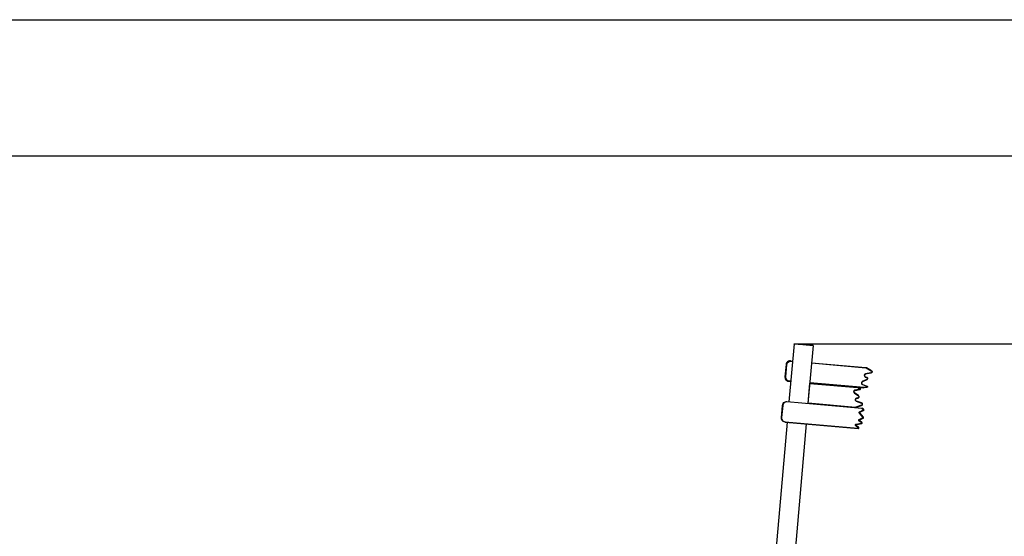
# Model space of a CAD drawing. Units: millimetres. Extents: x -35517 to -14517, y 0 to 29700.
# Drawn here: x -30312 to -23110, y 25918 to 29700 of the extents above; entities that cross this region are included whole.
import ezdxf

# ---------------------------------------------------------------- set-up
doc = ezdxf.new("R2010")
doc.units = ezdxf.units.MM
doc.header["$LTSCALE"] = 100
for name, color, linetype, lineweight in [('AM_0', 7, 'Continuous', 50), ('AM_5', 3, 'Continuous', 25), ('AM_BOR', 7, 'Continuous', 50)]:
    doc.layers.add(name, color=color, linetype=linetype, lineweight=lineweight)
doc.styles.get("Standard").update_dxf_attribs({"font": 'ISOCP.SHX'})
doc.dimstyles.new('Standard$0', dxfattribs={"dimscale": 100, "dimtxt": 3.5, "dimasz": 2.5, "dimexe": 1.5, "dimexo": 0, "dimgap": 1.5, "dimtad": 1, "dimdec": 0, "dimlfac": 0.1, "dimrnd": 5, "dimdsep": 46, "dimtxsty": 'Standard', "dimcen": 0, "dimclrd": 3, "dimclre": 3, "dimclrt": 2, "dimadec": 0, "dimazin": 2, "dimtfac": 1, "dimtdec": 0, "dimtmove": 0, "dimatfit": 3, "dimfxl": 0, "dimtzin": 0, "dimarcsym": 0})

# ---------------------------------------------------------------- blocks, each defined once
blk = doc.blocks.new('A4')
at = {"color": 7}
blk.add_line((200, 287), (19, 287), dxfattribs=at)
at = {"layer": 'AM_BOR', "lineweight": 25}
blk.add_line((0, 297), (210, 297), dxfattribs=at)
blk = doc.blocks.new('*D14')
at = {"layer": 'AM_0', "color": 3, "linetype": 'ByBlock', "lineweight": -2}
for p, q in [((-24647.6, 27326.1), (-17079.8, 27326.1)), ((-17229.8, 27076.1), (-17229.8, 22386.7)), ((-18924.7, 22136.7), (-17079.8, 22136.7))]:
    blk.add_line(p, q, dxfattribs=at)
at = {"layer": 'AM_0', "color": 3}
for points in [[(-17271.4, 27076.1), (-17188.1, 27076.1), (-17229.8, 27326.1)], [(-17271.4, 22386.7), (-17188.1, 22386.7), (-17229.8, 22136.7)]]:
    blk.add_solid(points, dxfattribs=at)
at = {"layer": 'Defpoints', "color": 0}
for p in [(-24647.6, 27326.1), (-18924.7, 22136.7), (-17229.8, 22136.7)]:
    blk.add_point(p, dxfattribs=at)
at = {"layer": 'AM_0', "color": 2, "insert": (-17554.8, 24731.4), "char_height": 350, "attachment_point": 5, "rotation": 90}
blk.add_mtext('520', dxfattribs=at)

msp = doc.modelspace()

# ---------------------------------------------------------------- linework, layer by layer
at = {"color": 0}
for p, q in [((-24647.6, 27326.1), (-24684.6, 26902.7)), ((-24645.5, 27325.9), (-24647.6, 27326.1)), ((-24641.3, 27325.6), (-24645.5, 27325.9)), ((-24635.2, 27325), (-24641.3, 27325.6)), ((-24627.4, 27324.3), (-24635.2, 27325)), ((-24618.1, 27323.5), (-24627.4, 27324.3)), ((-24607.6, 27322.6), (-24618.1, 27323.5)), ((-24596.2, 27321.6), (-24607.6, 27322.6)), ((-24584.2, 27320.6), (-24596.2, 27321.6)), ((-24572, 27319.5), (-24584.2, 27320.6)), ((-24560.1, 27318.4), (-24572, 27319.5)), ((-24548.6, 27317.4), (-24560.1, 27318.4)), ((-24538.1, 27316.5), (-24548.6, 27317.4)), ((-24508.6, 27313.9), (-24545.7, 26890.6)), ((-24528.8, 27315.7), (-24538.1, 27316.5)), ((-24521, 27315), (-24528.8, 27315.7)), ((-24514.9, 27314.5), (-24521, 27315)), ((-24510.7, 27314.1), (-24514.9, 27314.5)), ((-24508.6, 27313.9), (-24510.7, 27314.1)), ((-24706.2, 27175.6), (-24714, 27086)), ((-24710, 27085.6), (-24702.2, 27175.3)), ((-24707.7, 27085.6), (-24699.9, 27175)), ((-24704.5, 27183.3), (-24706.2, 27175.6)), ((-24700.9, 27190.2), (-24704.5, 27183.3)), ((-24702.2, 27175.3), (-24700.5, 27182.9)), ((-24695.7, 27196), (-24700.9, 27190.2)), ((-24700.5, 27182.9), (-24696.9, 27189.9)), ((-24699.9, 27175), (-24698.3, 27182.2)), ((-24698.3, 27182.2), (-24695, 27188.7)), ((-24696.9, 27189.9), (-24691.7, 27195.7)), ((-24689.2, 27200.2), (-24695.7, 27196)), ((-24695, 27188.7), (-24690.1, 27194.1)), ((-24691.7, 27195.7), (-24685.2, 27199.9)), ((-24690.1, 27194.1), (-24684, 27198)), ((-24681.8, 27202.6), (-24689.2, 27200.2)), ((-24685.2, 27199.9), (-24677.8, 27202.2)), ((-24684, 27198), (-24677.1, 27200.2)), ((-24674.1, 27202.9), (-24681.8, 27202.6)), ((-24677.8, 27202.2), (-24670.1, 27202.6)), ((-24677.1, 27200.2), (-24669.8, 27200.6)), ((-24674.1, 27202.9), (-24672.1, 27202.8)), ((-24672.1, 27202.8), (-24670.1, 27202.6)), ((-24670.1, 27202.6), (-24658.5, 27201.6)), ((-24669.8, 27200.6), (-24658.6, 27199.6)), ((-24519.7, 27187.4), (-24122.8, 27152.7)), ((-24519.5, 27189.4), (-24123, 27154.7)), ((-24123, 27154.7), (-24122.2, 27154.6)), ((-24122.2, 27154.6), (-24121.5, 27154.5)), ((-24121.5, 27154.5), (-24120.8, 27154.3)), ((-24120.8, 27154.3), (-24120.1, 27154)), ((-24120.1, 27154), (-24119.5, 27153.7)), ((-24119.5, 27153.7), (-24118.8, 27153.4)), ((-24118.8, 27153.4), (-24081.6, 27131.1)), ((-24714, 27086), (-24713.7, 27078.2)), ((-24709.7, 27077.8), (-24710, 27085.6)), ((-24707.4, 27078.1), (-24707.7, 27085.6)), ((-24132.3, 27101.7), (-24133.9, 27096.7)), ((-24133.9, 27096.7), (-24133.2, 27091.6)), ((-24133.2, 27091.6), (-24130.5, 27087.2)), ((-24128.9, 27105.6), (-24132.3, 27101.7)), ((-24132, 27097.1), (-24132.2, 27096.6)), ((-24132.2, 27096.6), (-24131.7, 27092.9)), ((-24130.9, 27100.7), (-24132, 27097.1)), ((-24131.7, 27092.9), (-24131.7, 27092.3)), ((-24131.7, 27092.3), (-24129.7, 27089.1)), ((-24130.5, 27101.1), (-24130.9, 27100.7)), ((-24128, 27103.9), (-24130.5, 27101.1)), ((-24130.5, 27087.2), (-24126.3, 27084.5)), ((-24129.7, 27089.1), (-24129.4, 27088.6)), ((-24129.4, 27088.6), (-24125.8, 27086.3)), ((-24124.3, 27107.5), (-24128.9, 27105.6)), ((-24124.1, 27105.6), (-24128, 27103.9)), ((-24126.3, 27084.5), (-24116.5, 27080.9)), ((-24125.8, 27086.3), (-24116, 27082.7)), ((-24085.1, 27114.5), (-24124.3, 27107.5)), ((-24084.9, 27112.6), (-24124.1, 27105.6)), ((-24122.8, 27152.7), (-24122.2, 27152.6)), ((-24122.2, 27152.6), (-24121.6, 27152.5)), ((-24121.6, 27152.5), (-24121.1, 27152.4)), ((-24121.1, 27152.4), (-24120.5, 27152.2)), ((-24120.5, 27152.2), (-24120, 27151.9)), ((-24120, 27151.9), (-24119.4, 27151.6)), ((-24119.4, 27151.6), (-24082.4, 27129.4)), ((-24116, 27082.7), (-24112.7, 27080.7)), ((-24082, 27115.8), (-24085.1, 27114.5)), ((-24081.2, 27114.1), (-24084.9, 27112.6)), ((-24082.4, 27129.4), (-24079.9, 27127.2)), ((-24079.7, 27118.1), (-24082, 27115.8)), ((-24081.6, 27131.1), (-24078.7, 27128.4)), ((-24078.4, 27117), (-24081.2, 27114.1)), ((-24079.9, 27127.2), (-24078.6, 27124.2)), ((-24078.6, 27121), (-24079.7, 27118.1)), ((-24078.7, 27128.4), (-24077, 27124.7)), ((-24078.6, 27124.2), (-24078.6, 27121)), ((-24076.9, 27120.7), (-24078.4, 27117)), ((-24077, 27124.7), (-24076.9, 27120.7)), ((-24713.7, 27078.2), (-24711.4, 27070.7)), ((-24711.4, 27070.7), (-24707.2, 27064.1)), ((-24707.4, 27070.3), (-24709.7, 27077.8)), ((-24705.2, 27071.2), (-24707.4, 27078.1)), ((-24703.2, 27063.7), (-24707.4, 27070.3)), ((-24707.2, 27064.1), (-24701.5, 27058.8)), ((-24701.4, 27065), (-24705.2, 27071.2)), ((-24697.6, 27058.5), (-24703.2, 27063.7)), ((-24701.5, 27058.8), (-24694.7, 27055.2)), ((-24696.1, 27060.1), (-24701.4, 27065)), ((-24690.7, 27054.9), (-24697.6, 27058.5)), ((-24689.7, 27056.7), (-24696.1, 27060.1)), ((-24694.7, 27055.2), (-24687.2, 27053.5)), ((-24683.2, 27053.2), (-24690.7, 27054.9)), ((-24682.6, 27055.1), (-24689.7, 27056.7)), ((-24687.2, 27053.5), (-24671.5, 27052.1)), ((-24671.5, 27052.1), (-24683.2, 27053.2)), ((-24671.4, 27054.1), (-24682.6, 27055.1)), ((-24545.2, 26892.5), (-24532.5, 27038)), ((-24532.3, 27040), (-24532.6, 27040)), ((-24532.5, 27038), (-24532.3, 27040)), ((-24532.5, 27038), (-24184.1, 27007.5)), ((-24133.5, 27007.1), (-24532.4, 27042)), ((-24183.7, 27009.5), (-24532.3, 27040)), ((-24133.8, 27005.1), (-24183.7, 27009.5)), ((-24183.7, 27009.5), (-24137.8, 27005.4)), ((-24165, 27002.7), (-24183.7, 27009.5)), ((-24154.3, 27043.9), (-24155, 27039.2)), ((-24155, 27039.2), (-24153.9, 27034.7)), ((-24151.9, 27047.9), (-24154.3, 27043.9)), ((-24153.9, 27034.7), (-24151.2, 27030.9)), ((-24153.2, 27039.9), (-24153.3, 27039.4)), ((-24153.3, 27039.4), (-24152.5, 27036.1)), ((-24152.7, 27043.2), (-24153.2, 27039.9)), ((-24152.5, 27043.7), (-24152.7, 27043.2)), ((-24150.7, 27046.6), (-24152.5, 27043.7)), ((-24152.5, 27036.1), (-24152.4, 27035.6)), ((-24152.4, 27035.6), (-24150.5, 27032.8)), ((-24148.3, 27050.6), (-24151.9, 27047.9)), ((-24151.2, 27030.9), (-24147.4, 27028.6)), ((-24147.6, 27048.9), (-24150.7, 27046.6)), ((-24150.5, 27032.8), (-24150.1, 27032.4)), ((-24150.1, 27032.4), (-24146.9, 27030.4)), ((-24115.9, 27065.9), (-24148.3, 27050.6)), ((-24115.2, 27064.3), (-24147.6, 27048.9)), ((-24147.4, 27028.6), (-24114.2, 27016.4)), ((-24146.9, 27030.4), (-24113.7, 27018.2)), ((-24114.8, 27010.5), (-24133.5, 27007.1)), ((-24116.5, 27080.9), (-24113.7, 27079.2)), ((-24113.2, 27067.9), (-24115.9, 27065.9)), ((-24112.1, 27066.6), (-24115.2, 27064.3)), ((-24113.4, 27011.1), (-24114.8, 27010.5)), ((-24112.6, 27009.4), (-24114.6, 27008.6)), ((-24114.2, 27016.4), (-24113, 27015.6)), ((-24113.7, 27079.2), (-24111.9, 27076.7)), ((-24113.7, 27018.2), (-24111.9, 27017)), ((-24112.5, 27012), (-24113.4, 27011.1)), ((-24111.6, 27070.6), (-24113.2, 27067.9)), ((-24113, 27015.6), (-24112.3, 27014.5)), ((-24112.7, 27080.7), (-24110.4, 27077.5)), ((-24111.1, 27011), (-24112.6, 27009.4)), ((-24112.2, 27013.2), (-24112.5, 27012)), ((-24112.3, 27014.5), (-24112.2, 27013.2)), ((-24110.1, 27069.9), (-24112.1, 27066.6)), ((-24111.9, 27076.7), (-24111.2, 27073.6)), ((-24111.9, 27017), (-24110.8, 27015.2)), ((-24111.2, 27073.6), (-24111.6, 27070.6)), ((-24110.5, 27013.1), (-24111.1, 27011)), ((-24110.8, 27015.2), (-24110.5, 27013.1)), ((-24110.4, 27077.5), (-24109.5, 27073.8)), ((-24109.5, 27073.8), (-24110.1, 27069.9)), ((-24211.2, 26979.6), (-24211.3, 26974.9)), ((-24211.3, 26974.9), (-24209.6, 26970.5)), ((-24209.3, 26983.9), (-24211.2, 26979.6)), ((-24209.6, 26970.5), (-24206.5, 26967.3)), ((-24205.9, 26987.1), (-24209.3, 26983.9)), ((-24209.3, 26975.2), (-24209.2, 26978.6)), ((-24209.1, 26974.8), (-24209.3, 26975.2)), ((-24209.2, 26979.1), (-24207.8, 26982.2)), ((-24209.2, 26978.6), (-24209.2, 26979.1)), ((-24207.9, 26971.6), (-24209.1, 26974.8)), ((-24205.2, 26968.8), (-24207.9, 26971.6)), ((-24207.8, 26982.2), (-24207.6, 26982.7)), ((-24207.6, 26982.7), (-24205.2, 26985.1)), ((-24206.5, 26967.3), (-24176.7, 26946.4)), ((-24201.7, 26988.8), (-24205.9, 26987.1)), ((-24205.2, 26985.1), (-24204.8, 26985.4)), ((-24175.4, 26948), (-24205.2, 26968.8)), ((-24204.8, 26985.4), (-24201.2, 26986.8)), ((-24166.4, 26995), (-24201.7, 26988.8)), ((-24201.2, 26986.8), (-24165.9, 26993.1)), ((-24184.1, 27007.5), (-24165.9, 27000.9)), ((-24176.7, 26946.4), (-24174.4, 26944)), ((-24172.7, 26945.1), (-24175.4, 26948)), ((-24173.4, 26938), (-24174.6, 26935.2)), ((-24174.4, 26944), (-24173.3, 26941.2)), ((-24173.3, 26941.2), (-24173.4, 26938)), ((-24173, 26934), (-24171.4, 26937.6)), ((-24171.3, 26941.5), (-24172.7, 26945.1)), ((-24171.4, 26937.6), (-24171.3, 26941.5)), ((-24165, 26995.6), (-24166.4, 26995)), ((-24165.9, 27000.9), (-24164.6, 27000.1)), ((-24165.9, 26993.1), (-24163.9, 26993.9)), ((-24163.2, 27001.5), (-24165, 27002.7)), ((-24164.2, 26996.5), (-24165, 26995.6)), ((-24164.6, 27000.1), (-24164, 26999)), ((-24163.8, 26997.7), (-24164.2, 26996.5)), ((-24164, 26999), (-24163.8, 26997.7)), ((-24163.9, 26993.9), (-24162.4, 26995.5)), ((-24162, 26999.7), (-24163.2, 27001.5)), ((-24162.4, 26995.5), (-24161.7, 26997.5)), ((-24161.7, 26997.5), (-24162, 26999.7)), ((-24135.8, 27005.3), (-24137.8, 27005.4)), ((-24133.8, 27005.1), (-24135.8, 27005.3)), ((-24114.6, 27008.6), (-24133.8, 27005.1)), ((-24740.1, 26787.1), (-24732.3, 26876.8)), ((-24730.7, 26876.5), (-24738.5, 26787.1)), ((-24732.3, 26876.8), (-24730.6, 26884.4)), ((-24729.1, 26883.8), (-24730.7, 26876.5)), ((-24730.6, 26884.4), (-24727.1, 26891.4)), ((-24725.8, 26890.2), (-24729.1, 26883.8)), ((-24727.1, 26891.4), (-24721.8, 26897.2)), ((-24720.9, 26895.6), (-24725.8, 26890.2)), ((-24721.8, 26897.2), (-24715.3, 26901.4)), ((-24714.8, 26899.6), (-24720.9, 26895.6)), ((-24715.3, 26901.4), (-24708, 26903.7)), ((-24708, 26901.8), (-24714.8, 26899.6)), ((-24708, 26903.7), (-24700.3, 26904.1)), ((-24700.6, 26902.1), (-24708, 26901.8)), ((-24152.9, 26854.2), (-24700.6, 26902.1)), ((-24700.3, 26904.1), (-24152.4, 26856.2)), ((-24545.4, 26890.5), (-24545.2, 26892.5)), ((-24198.9, 26862.2), (-24545.2, 26892.5)), ((-24198.6, 26924.3), (-24200.1, 26919.3)), ((-24200.1, 26919.3), (-24199.4, 26914.1)), ((-24199.4, 26914.1), (-24196.6, 26909.7)), ((-24195, 26928.1), (-24198.6, 26924.3)), ((-24198.1, 26919.1), (-24197, 26922.7)), ((-24198, 26918.5), (-24198.1, 26919.1)), ((-24197.5, 26914.8), (-24198, 26918.5)), ((-24197.2, 26914.3), (-24197.5, 26914.8)), ((-24195.2, 26911.2), (-24197.2, 26914.3)), ((-24197, 26922.7), (-24196.8, 26923.2)), ((-24196.8, 26923.2), (-24194.3, 26926)), ((-24196.6, 26909.7), (-24192.4, 26907)), ((-24154.4, 26878.1), (-24195.3, 26862.7)), ((-24191.5, 26908.8), (-24195.2, 26911.2)), ((-24190.4, 26930), (-24195, 26928.1)), ((-24194.6, 26860.8), (-24153.5, 26876.3)), ((-24194.3, 26926), (-24193.9, 26926.4)), ((-24193.9, 26926.4), (-24189.9, 26928.1)), ((-24192.4, 26907), (-24154.5, 26893.2)), ((-24153.6, 26895), (-24191.5, 26908.8)), ((-24180, 26931.9), (-24190.4, 26930)), ((-24189.9, 26928.1), (-24179.4, 26929.9)), ((-24176.9, 26933.1), (-24180, 26931.9)), ((-24179.4, 26929.9), (-24175.8, 26931.3)), ((-24174.6, 26935.2), (-24176.9, 26933.1)), ((-24175.8, 26931.3), (-24173, 26934)), ((-24154.5, 26893.2), (-24151.6, 26891.4)), ((-24151.5, 26879.9), (-24154.4, 26878.1)), ((-24150.2, 26892.9), (-24153.6, 26895)), ((-24153.5, 26876.3), (-24150.1, 26878.4)), ((-24151.6, 26891.4), (-24149.7, 26888.8)), ((-24149.7, 26882.5), (-24151.5, 26879.9)), ((-24147.8, 26889.6), (-24150.2, 26892.9)), ((-24150.1, 26878.4), (-24147.8, 26881.7)), ((-24149.7, 26888.8), (-24149.1, 26885.7)), ((-24149.1, 26885.7), (-24149.7, 26882.5)), ((-24147, 26885.7), (-24147.8, 26889.6)), ((-24147.8, 26881.7), (-24147, 26885.7)), ((-24199, 26860.2), (-24198.3, 26860.2)), ((-24198.2, 26862.2), (-24198.9, 26862.2)), ((-24198.3, 26860.2), (-24197.5, 26860.2)), ((-24197.6, 26862.2), (-24198.2, 26862.2)), ((-24197.1, 26862.3), (-24197.6, 26862.2)), ((-24197.5, 26860.2), (-24196.8, 26860.3)), ((-24196.5, 26862.4), (-24197.1, 26862.3)), ((-24196.8, 26860.3), (-24196, 26860.4)), ((-24195.9, 26862.5), (-24196.5, 26862.4)), ((-24196, 26860.4), (-24195.3, 26860.6)), ((-24195.3, 26862.7), (-24195.9, 26862.5)), ((-24195.3, 26860.6), (-24194.6, 26860.8)), ((-24171.4, 26823.7), (-24171.2, 26825.8)), ((-24170.9, 26821.6), (-24171.4, 26823.7)), ((-24171.2, 26825.8), (-24170.5, 26827.8)), ((-24169.9, 26819.9), (-24170.9, 26821.6)), ((-24170.5, 26827.8), (-24169.1, 26829.5)), ((-24145.6, 26790.5), (-24169.9, 26819.9)), ((-24169.1, 26829.5), (-24167.5, 26830.6)), ((-24168.9, 26825.2), (-24169, 26823.8)), ((-24169, 26823.8), (-24169, 26823.6)), ((-24169, 26823.6), (-24168.7, 26822.4)), ((-24168.5, 26826.6), (-24168.9, 26825.4)), ((-24168.9, 26825.4), (-24168.9, 26825.2)), ((-24168.7, 26822.4), (-24167.9, 26821.1)), ((-24168.4, 26826.8), (-24168.5, 26826.6)), ((-24167.6, 26827.8), (-24168.4, 26826.8)), ((-24167.9, 26821.1), (-24143.6, 26791.7)), ((-24167.4, 26828), (-24167.6, 26827.8)), ((-24167.5, 26830.6), (-24143.9, 26841.8)), ((-24166.2, 26828.8), (-24167.4, 26828)), ((-24142.6, 26840), (-24166.2, 26828.8)), ((-24165.1, 26823.5), (-24165, 26824.8)), ((-24165, 26823.3), (-24165.1, 26823.5)), ((-24165, 26825), (-24164.5, 26826.2)), ((-24165, 26824.8), (-24165, 26825)), ((-24164.7, 26822), (-24165, 26823.3)), ((-24163.9, 26820.7), (-24164.7, 26822)), ((-24164.5, 26826.2), (-24164.4, 26826.4)), ((-24164.4, 26826.4), (-24163.6, 26827.5)), ((-24139.7, 26791.3), (-24163.9, 26820.7)), ((-24163.6, 26827.5), (-24163.5, 26827.6)), ((-24163.5, 26827.6), (-24162.2, 26828.5)), ((-24162.2, 26828.5), (-24138.6, 26839.7)), ((-24152.6, 26854.1), (-24152.9, 26854.2)), ((-24152.3, 26854.1), (-24152.6, 26854.1)), ((-24152.4, 26856.2), (-24150.4, 26856)), ((-24152.4, 26856.2), (-24151.9, 26856.1)), ((-24152, 26854), (-24152.3, 26854.1)), ((-24151.8, 26853.9), (-24152, 26854)), ((-24151.9, 26856.1), (-24151.4, 26856)), ((-24151.5, 26853.7), (-24151.8, 26853.9)), ((-24151.2, 26853.5), (-24151.5, 26853.7)), ((-24151.4, 26856), (-24150.9, 26855.8)), ((-24143.3, 26847), (-24151.2, 26853.5)), ((-24150.9, 26855.8), (-24150.5, 26855.6)), ((-24150.5, 26855.6), (-24150.1, 26855.4)), ((-24150.4, 26856), (-24148.4, 26855.8)), ((-24150.1, 26855.4), (-24149.7, 26855.1)), ((-24149.7, 26855.1), (-24141.6, 26848.4)), ((-24147.9, 26855.7), (-24148.4, 26855.8)), ((-24147.4, 26855.6), (-24147.9, 26855.7)), ((-24147, 26855.5), (-24147.4, 26855.6)), ((-24146.5, 26855.3), (-24147, 26855.5)), ((-24146.1, 26855), (-24146.5, 26855.3)), ((-24145.7, 26854.7), (-24146.1, 26855)), ((-24137.6, 26848.1), (-24145.7, 26854.7)), ((-24143.9, 26841.8), (-24143, 26842.4)), ((-24142.5, 26846.1), (-24143.3, 26847)), ((-24143, 26842.4), (-24142.4, 26843.2)), ((-24141.3, 26841), (-24142.6, 26840)), ((-24142.2, 26845.2), (-24142.5, 26846.1)), ((-24142.4, 26843.2), (-24142.1, 26844.2)), ((-24142.1, 26844.2), (-24142.2, 26845.2)), ((-24141.6, 26848.4), (-24140.5, 26847.2)), ((-24140.3, 26842.3), (-24141.3, 26841)), ((-24140.5, 26847.2), (-24139.9, 26845.6)), ((-24139.8, 26843.9), (-24140.3, 26842.3)), ((-24139.9, 26845.6), (-24139.8, 26843.9)), ((-24138.6, 26839.7), (-24137.3, 26840.6)), ((-24136.5, 26846.8), (-24137.6, 26848.1)), ((-24137.3, 26840.6), (-24136.3, 26842)), ((-24135.9, 26845.3), (-24136.5, 26846.8)), ((-24136.3, 26842), (-24135.8, 26843.6)), ((-24135.8, 26843.6), (-24135.9, 26845.3)), ((-24697.7, 26753.3), (-24815.5, 25406.8)), ((-24558.8, 26741.1), (-24799.3, 23991.3)), ((-24739.8, 26779.3), (-24740.1, 26787.1)), ((-24737.5, 26771.8), (-24739.8, 26779.3)), ((-24738.5, 26787.1), (-24738.2, 26779.7)), ((-24738.2, 26779.7), (-24736.1, 26772.7)), ((-24733.4, 26765.2), (-24737.5, 26771.8)), ((-24736.1, 26772.7), (-24732.2, 26766.6)), ((-24727.7, 26759.9), (-24733.4, 26765.2)), ((-24732.2, 26766.6), (-24726.9, 26761.6)), ((-24720.9, 26756.3), (-24727.7, 26759.9)), ((-24726.9, 26761.6), (-24720.5, 26758.3)), ((-24713.3, 26754.7), (-24720.9, 26756.3)), ((-24720.5, 26758.3), (-24713.4, 26756.7)), ((-24713.4, 26756.7), (-24182.6, 26710.2)), ((-24713.3, 26754.7), (-24711.3, 26754.5)), ((-24182.2, 26708.2), (-24713.3, 26754.7)), ((-24711.3, 26754.5), (-24709.4, 26754.3)), ((-24709.4, 26754.3), (-24178.3, 26707.8)), ((-24199.1, 26731.4), (-24199, 26734.1)), ((-24198.1, 26728.8), (-24199.1, 26731.4)), ((-24199, 26734.1), (-24197.9, 26736.6)), ((-24196.4, 26727), (-24198.1, 26728.8)), ((-24197.9, 26736.6), (-24196, 26738.5)), ((-24196.7, 26733.4), (-24196.8, 26731.7)), ((-24196.8, 26731.7), (-24196.7, 26731.5)), ((-24196.1, 26735.2), (-24196.7, 26733.7)), ((-24196.7, 26733.7), (-24196.7, 26733.4)), ((-24196.7, 26731.5), (-24196.1, 26729.9)), ((-24180.6, 26715.8), (-24196.4, 26727)), ((-24196, 26735.4), (-24196.1, 26735.2)), ((-24196.1, 26729.9), (-24194.8, 26728.5)), ((-24196, 26738.5), (-24193.6, 26739.5)), ((-24194.7, 26736.6), (-24196, 26735.4)), ((-24194.8, 26728.5), (-24179, 26717.3)), ((-24194.6, 26736.8), (-24194.7, 26736.6)), ((-24192.8, 26737.5), (-24194.6, 26736.8)), ((-24193.6, 26739.5), (-24157.5, 26746)), ((-24156.7, 26744), (-24192.8, 26737.5)), ((-24192.8, 26733.3), (-24192.1, 26734.9)), ((-24192.8, 26733), (-24192.8, 26733.3)), ((-24192.8, 26731.4), (-24192.8, 26733)), ((-24192.7, 26731.1), (-24192.8, 26731.4)), ((-24192.1, 26729.5), (-24192.7, 26731.1)), ((-24192.1, 26734.9), (-24192, 26735.1)), ((-24190.8, 26728.1), (-24192.1, 26729.5)), ((-24192, 26735.1), (-24190.8, 26736.3)), ((-24190.8, 26736.3), (-24190.6, 26736.4)), ((-24175, 26716.9), (-24190.8, 26728.1)), ((-24190.6, 26736.4), (-24188.8, 26737.1)), ((-24188.8, 26737.1), (-24152.7, 26743.7)), ((-24174.5, 26768.7), (-24173.8, 26771)), ((-24174.3, 26766.2), (-24174.5, 26768.7)), ((-24173.3, 26764), (-24174.3, 26766.2)), ((-24173.8, 26771), (-24172.5, 26773)), ((-24171.7, 26762.4), (-24173.3, 26764)), ((-24172.5, 26773), (-24170.6, 26774.3)), ((-24171.7, 26769.9), (-24172.1, 26768.5)), ((-24172.1, 26768.5), (-24172.1, 26768.2)), ((-24172.1, 26768.2), (-24172, 26766.7)), ((-24172, 26766.7), (-24171.9, 26766.5)), ((-24171.9, 26766.5), (-24171.3, 26765.2)), ((-24170.8, 26771.4), (-24171.7, 26770.1)), ((-24171.7, 26770.1), (-24171.7, 26769.9)), ((-24156.3, 26751.5), (-24171.7, 26762.4)), ((-24171.3, 26765.2), (-24170.1, 26763.9)), ((-24170.7, 26771.6), (-24170.8, 26771.4)), ((-24169.3, 26772.6), (-24170.7, 26771.6)), ((-24170.6, 26774.3), (-24146.7, 26785.7)), ((-24170.1, 26763.9), (-24154.7, 26753)), ((-24145.3, 26783.9), (-24169.3, 26772.6)), ((-24168.2, 26768.1), (-24167.8, 26769.6)), ((-24168.1, 26767.9), (-24168.2, 26768.1)), ((-24168, 26766.4), (-24168.1, 26767.9)), ((-24167.9, 26766.2), (-24168, 26766.4)), ((-24167.3, 26764.8), (-24167.9, 26766.2)), ((-24167.8, 26769.6), (-24167.7, 26769.8)), ((-24167.7, 26769.8), (-24166.9, 26771)), ((-24166.1, 26763.6), (-24167.3, 26764.8)), ((-24166.9, 26771), (-24166.7, 26771.2)), ((-24166.7, 26771.2), (-24165.3, 26772.2)), ((-24150.7, 26752.7), (-24166.1, 26763.6)), ((-24165.3, 26772.2), (-24141.4, 26783.6)), ((-24157.5, 26746), (-24156.3, 26746.5)), ((-24154.9, 26744.7), (-24156.7, 26744)), ((-24155.4, 26750.6), (-24156.3, 26751.5)), ((-24156.3, 26746.5), (-24155.5, 26747.3)), ((-24155.5, 26747.3), (-24155, 26748.3)), ((-24155, 26749.5), (-24155.4, 26750.6)), ((-24155, 26748.3), (-24155, 26749.5)), ((-24153.5, 26746.1), (-24154.9, 26744.7)), ((-24154.7, 26753), (-24153.4, 26751.6)), ((-24152.7, 26747.9), (-24153.5, 26746.1)), ((-24153.4, 26751.6), (-24152.7, 26749.8)), ((-24152.7, 26749.8), (-24152.7, 26747.9)), ((-24152.7, 26743.7), (-24150.9, 26744.4)), ((-24150.9, 26744.4), (-24149.5, 26745.7)), ((-24149.4, 26751.3), (-24150.7, 26752.7)), ((-24149.5, 26745.7), (-24148.7, 26747.5)), ((-24148.7, 26749.5), (-24149.4, 26751.3)), ((-24148.7, 26747.5), (-24148.7, 26749.5)), ((-24146.7, 26785.7), (-24145.8, 26786.3)), ((-24145.8, 26786.3), (-24145.2, 26787)), ((-24145, 26789.6), (-24145.6, 26790.5)), ((-24144.1, 26784.8), (-24145.3, 26783.9)), ((-24145.2, 26787), (-24144.9, 26787.9)), ((-24144.8, 26788.8), (-24145, 26789.6)), ((-24144.9, 26787.9), (-24144.8, 26788.8)), ((-24143.2, 26786), (-24144.1, 26784.8)), ((-24143.6, 26791.7), (-24142.9, 26790.4)), ((-24142.6, 26787.4), (-24143.2, 26786)), ((-24142.9, 26790.4), (-24142.5, 26788.9)), ((-24142.5, 26788.9), (-24142.6, 26787.4)), ((-24141.4, 26783.6), (-24140.1, 26784.4)), ((-24140.1, 26784.4), (-24139.2, 26785.6)), ((-24138.9, 26790), (-24139.7, 26791.3)), ((-24139.2, 26785.6), (-24138.6, 26787)), ((-24138.5, 26788.6), (-24138.9, 26790)), ((-24138.6, 26787), (-24138.5, 26788.6)), ((-24182.6, 26710.2), (-24181.2, 26710.4)), ((-24180.1, 26708.5), (-24182.2, 26708.2)), ((-24181.2, 26710.4), (-24180.1, 26711.1)), ((-24179.6, 26714.7), (-24180.6, 26715.8)), ((-24180.1, 26711.1), (-24179.4, 26712.2)), ((-24178.3, 26709.6), (-24180.1, 26708.5)), ((-24179.3, 26713.5), (-24179.6, 26714.7)), ((-24179.4, 26712.2), (-24179.3, 26713.5)), ((-24179, 26717.3), (-24177.5, 26715.7)), ((-24177.2, 26711.5), (-24178.3, 26709.6)), ((-24178.3, 26707.8), (-24176.2, 26708.1)), ((-24177.5, 26715.7), (-24176.9, 26713.6)), ((-24176.9, 26713.6), (-24177.2, 26711.5)), ((-24176.2, 26708.1), (-24174.4, 26709.3)), ((-24173.6, 26715.3), (-24175, 26716.9)), ((-24174.4, 26709.3), (-24173.2, 26711.1)), ((-24172.9, 26713.3), (-24173.6, 26715.3)), ((-24173.2, 26711.1), (-24172.9, 26713.3))]:
    msp.add_line(p, q, dxfattribs=at)

# ---------------------------------------------------------------- block references
at = {"layer": 'AM_5', "lineweight": 0, "xscale": 100, "yscale": 100, "zscale": 100}
msp.add_blockref('A4', (-35516.9, 0), dxfattribs=at)

# ---------------------------------------------------------------- dimensions: what is measured, and where the dimension line sits
at = {"layer": 'AM_0'}
dim = msp.add_linear_dim(base=(-17229.8, 22136.7), p1=(-24647.6, 27326.1), p2=(-18924.7, 22136.7), angle=90, dimstyle='Standard$0', override={"dimarcsym": 1}, dxfattribs=at)
dim.commit()
dim.dimension.update_dxf_attribs({"geometry": '*D14', "text_midpoint": (-17554.8, 24731.4)})

doc.saveas('drawing.dxf')
